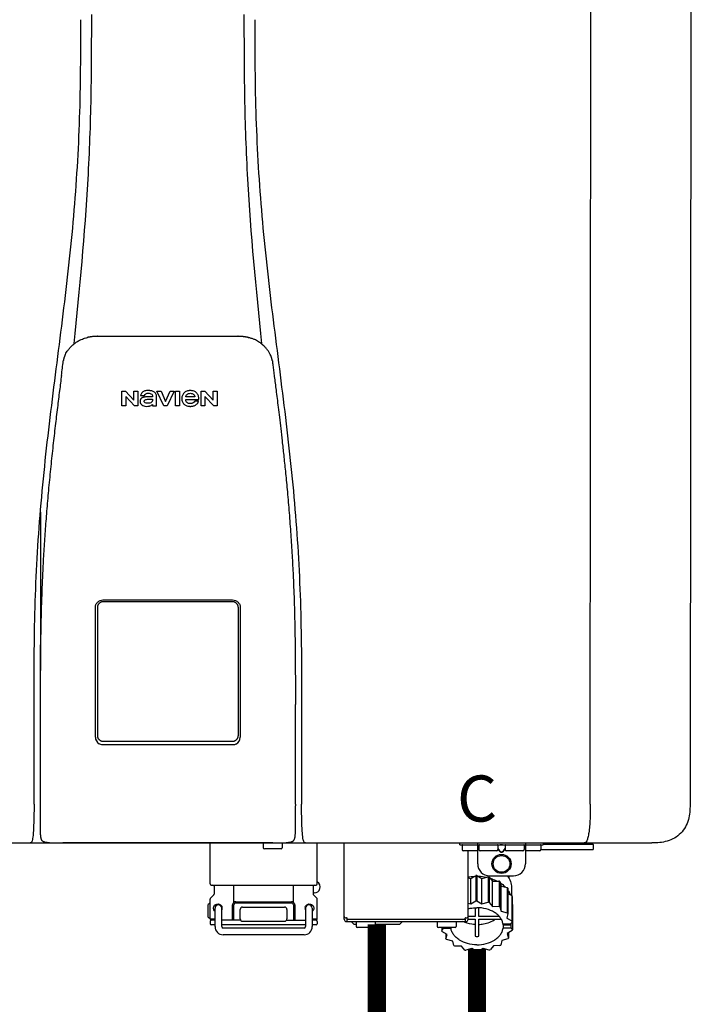
# Model space of a CAD drawing. Units: inches. Extents: x -78 to 51, y 5 to 92.
# Drawn here: x -10 to 1, y 44 to 60 of the extents above; entities that cross this region are included whole.
import ezdxf
from ezdxf.enums import TextEntityAlignment as Align

# ---------------------------------------------------------------- set-up
doc = ezdxf.new("R2010")
doc.units = ezdxf.units.IN
doc.header["$MEASUREMENT"] = 0
doc.styles.add('Navien', font='arial.ttf')

# ---------------------------------------------------------------- blocks, each defined once
blk = doc.blocks.new('NPE-S2 (150-180-210-240)')
at = {"linetype": 'Continuous'}
for p, q in [((13.212, 2.069), (13.233, 28.207)), ((14.883, 28.196), (14.863, 2.058)), ((4.927, 9.792), (4.926, 9.792)), ((4.961, 9.797), (4.96, 9.797)), ((4.978, 9.799), (4.977, 9.799)), ((4.977, 9.799), (4.978, 9.799)), ((4.978, 9.799), (4.978, 9.799)), ((4.994, 9.801), (4.993, 9.801)), ((5.01, 9.802), (5.01, 9.802)), ((5.028, 9.803), (5.026, 9.803)), ((5.046, 9.804), (5.045, 9.804)), ((7.383, 9.804), (5.064, 9.804)), ((7.384, 9.804), (7.383, 9.804)), ((7.4, 9.804), (7.401, 9.804)), ((7.418, 9.804), (7.417, 9.804)), ((7.435, 9.803), (7.434, 9.803)), ((7.451, 9.801), (7.452, 9.801)), ((7.47, 9.8), (7.469, 9.8)), ((7.473, 9.799), (7.472, 9.799)), ((7.473, 9.799), (7.473, 9.799)), ((7.489, 9.797), (7.49, 9.797)), ((7.556, 9.785), (7.559, 9.784)), ((4.674, 9.677), (4.675, 9.684)), ((7.776, 9.684), (7.776, 9.677)), ((4.508, 9.453), (4.508, 9.451)), ((4.497, 9.404), (4.497, 9.398)), ((7.954, 9.398), (7.953, 9.404)), ((5.464, 8.898), (5.524, 8.898)), ((5.464, 8.655), (5.464, 8.898)), ((5.524, 8.898), (5.664, 8.749)), ((5.673, 8.655), (5.529, 8.81)), ((5.529, 8.81), (5.529, 8.655)), ((5.664, 8.898), (5.729, 8.898)), ((5.664, 8.749), (5.664, 8.898)), ((5.729, 8.898), (5.729, 8.655)), ((5.774, 8.825), (5.839, 8.825)), ((5.974, 8.803), (5.897, 8.803)), ((6.039, 8.655), (6.039, 8.811)), ((6.046, 8.898), (6.114, 8.898)), ((6.16, 8.655), (6.046, 8.898)), ((6.114, 8.898), (6.188, 8.728)), ((6.188, 8.728), (6.262, 8.898)), ((6.329, 8.898), (6.215, 8.655)), ((6.262, 8.898), (6.329, 8.898)), ((6.355, 8.898), (6.42, 8.898)), ((6.355, 8.655), (6.355, 8.898)), ((6.42, 8.898), (6.42, 8.655)), ((6.673, 8.803), (6.522, 8.803)), ((6.775, 8.898), (6.836, 8.898)), ((6.775, 8.655), (6.775, 8.898)), ((6.836, 8.898), (6.976, 8.749)), ((6.985, 8.655), (6.84, 8.81)), ((6.84, 8.81), (6.84, 8.655)), ((6.976, 8.898), (7.041, 8.898)), ((6.976, 8.749), (6.976, 8.898)), ((7.041, 8.898), (7.041, 8.655)), ((5.529, 8.655), (5.464, 8.655)), ((5.729, 8.655), (5.673, 8.655)), ((5.974, 8.677), (5.974, 8.655)), ((5.974, 8.655), (6.039, 8.655)), ((6.215, 8.655), (6.16, 8.655)), ((6.42, 8.655), (6.355, 8.655)), ((6.521, 8.762), (6.74, 8.762)), ((6.735, 8.732), (6.67, 8.732)), ((6.84, 8.655), (6.775, 8.655)), ((7.041, 8.655), (6.985, 8.655)), ((5.153, 5.445), (7.297, 5.445)), ((5.163, 5.421), (7.287, 5.421)), ((5.027, 3.175), (5.027, 5.319)), ((5.065, 3.2), (5.065, 5.323)), ((7.386, 5.323), (7.386, 3.2)), ((7.424, 5.319), (7.424, 3.175)), ((4.115, 3.802), (4.115, 3.714)), ((4.115, 3.714), (4.115, 2.069)), ((8.335, 2.069), (8.335, 3.714)), ((7.3, 3.048), (5.153, 3.048)), ((4.113, 1.701), (4.113, 1.7)), ((4.113, 1.7), (4.113, 1.699)), ((4.113, 1.646), (4.113, 1.631)), ((8.337, 1.701), (8.337, 1.705)), ((8.338, 1.695), (8.337, 1.701)), ((8.337, 1.668), (8.338, 1.677)), ((8.338, 1.686), (8.338, 1.695)), ((-1.783, 1.427), (14.233, 1.427)), ((4.146, 1.464), (4.146, 1.464)), ((4.15, 1.46), (4.152, 1.459)), ((4.152, 1.459), (4.157, 1.456)), ((4.152, 1.459), (4.152, 1.459)), ((4.201, 1.441), (4.209, 1.439)), ((4.416, 1.428), (4.416, 1.428)), ((4.459, 1.428), (4.462, 1.428)), ((6.225, 1.428), (4.49, 1.428)), ((7.96, 1.428), (6.225, 1.428)), ((6.225, 1.427), (6.225, 1.428)), ((6.923, 0.749), (6.923, 1.427)), ((7.802, 1.419), (7.802, 1.348)), ((8.098, 1.329), (7.822, 1.329)), ((8.008, 1.428), (8.009, 1.428)), ((8.117, 1.419), (8.117, 1.348)), ((8.24, 1.439), (8.249, 1.441)), ((8.293, 1.456), (8.298, 1.459)), ((8.302, 1.462), (8.304, 1.463)), ((8.304, 1.463), (8.305, 1.464)), ((8.305, 1.464), (8.305, 1.464)), ((8.355, 1.427), (8.357, 1.427)), ((8.697, 0.749), (8.697, 1.427)), ((9.143, 0.166), (9.143, 1.427)), ((11.055, 1.396), (11.055, 1.427)), ((11.055, 1.396), (12.434, 1.396)), ((11.094, 1.388), (11.094, 1.317)), ((11.35, 1.08), (11.35, 1.427)), ((11.37, 1.388), (11.37, 1.317)), ((11.713, 1.392), (11.684, 1.392)), ((11.685, 1.388), (11.685, 1.317)), ((11.685, 1.337), (11.713, 1.298)), ((11.685, 1.325), (11.708, 1.294)), ((11.748, 1.393), (11.741, 1.393)), ((11.805, 1.392), (11.776, 1.392)), ((11.776, 1.298), (11.804, 1.337)), ((11.781, 1.294), (11.804, 1.325)), ((11.804, 1.388), (11.804, 1.317)), ((12.119, 1.388), (12.119, 1.317)), ((12.139, 1.427), (12.139, 1.08)), ((12.395, 1.388), (12.395, 1.317)), ((12.395, 1.321), (13.262, 1.321)), ((12.434, 1.427), (12.434, 1.396)), ((13.243, 1.419), (12.434, 1.419)), ((13.262, 1.4), (12.434, 1.4)), ((13.262, 1.4), (13.243, 1.419)), ((13.262, 1.4), (13.262, 1.321)), ((14.239, 1.427), (14.233, 1.427)), ((11.35, 1.297), (11.114, 1.297)), ((11.193, 0.166), (11.193, 1.297)), ((11.666, 1.297), (11.39, 1.297)), ((11.741, 1.28), (11.748, 1.28)), ((11.741, 1.274), (11.748, 1.274)), ((12.099, 1.297), (11.823, 1.297)), ((12.375, 1.297), (12.139, 1.297)), ((11.193, 0.847), (11.237, 0.836)), ((11.237, 0.836), (11.318, 0.885)), ((11.237, 0.418), (11.237, 0.836)), ((11.318, 0.885), (11.318, 0.467)), ((11.338, 0.886), (11.421, 0.838)), ((11.338, 0.886), (11.338, 0.468)), ((11.421, 0.838), (11.521, 0.865)), ((11.421, 0.42), (11.421, 0.838)), ((11.521, 0.865), (11.521, 0.447)), ((11.541, 0.861), (11.596, 0.796)), ((11.541, 0.861), (11.541, 0.442)), ((11.547, 0.883), (11.942, 0.883)), ((11.867, 0.883), (11.867, 0.844)), ((6.99, 0.71), (6.99, 0.581)), ((7.317, 0.443), (7.317, 0.729)), ((8.303, 0.443), (8.303, 0.729)), ((8.63, 0.71), (8.63, 0.581)), ((11.596, 0.796), (11.703, 0.797)), ((11.596, 0.378), (11.596, 0.796)), ((11.703, 0.797), (11.703, 0.379)), ((11.719, 0.788), (11.739, 0.714)), ((11.719, 0.788), (11.719, 0.37)), ((11.739, 0.714), (11.84, 0.689)), ((11.739, 0.296), (11.739, 0.714)), ((11.84, 0.689), (11.84, 0.271)), ((11.851, 0.677), (11.851, 0.259)), ((11.91, 0.691), (11.91, 0.558)), ((6.923, 0.17), (6.923, 0.498)), ((6.984, 0.567), (6.929, 0.512)), ((8.645, 0.599), (8.63, 0.599)), ((8.636, 0.567), (8.691, 0.512)), ((8.697, 0.17), (8.697, 0.498)), ((11.851, 0.592), (11.917, 0.555)), ((11.917, 0.555), (11.917, 0.136)), ((11.921, 0.54), (11.921, 0.122)), ((6.895, 0.199), (6.895, 0.408)), ((7.006, 0.043), (7.006, 0.347)), ((7.116, 0.043), (7.116, 0.347)), ((7.296, 0.15), (7.296, 0.402)), ((7.317, 0.15), (7.317, 0.402)), ((7.349, 0.453), (8.271, 0.453)), ((7.349, 0.434), (8.271, 0.434)), ((7.424, 0.17), (7.424, 0.327)), ((7.463, 0.367), (8.157, 0.367)), ((8.196, 0.327), (8.196, 0.17)), ((8.303, 0.402), (8.303, 0.15)), ((8.324, 0.402), (8.324, 0.15)), ((8.504, 0.347), (8.504, 0.043)), ((8.614, 0.347), (8.614, 0.043)), ((11.193, 0.429), (11.237, 0.418)), ((11.237, 0.418), (11.318, 0.467)), ((11.309, 0.355), (11.309, 0.21)), ((11.338, 0.468), (11.421, 0.42)), ((11.368, 0.21), (11.368, 0.355)), ((11.421, 0.42), (11.521, 0.447)), ((11.541, 0.442), (11.596, 0.378)), ((11.596, 0.378), (11.703, 0.379)), ((11.719, 0.37), (11.739, 0.296)), ((11.921, 0.413), (11.924, 0.409)), ((11.924, 0.409), (11.924, -0.009)), ((6.923, 0.17), (7.006, 0.17)), ((8.614, 0.17), (8.697, 0.17)), ((9.162, 0.189), (9.182, 0.189)), ((9.19, 0.166), (9.19, 0.181)), ((9.19, 0.166), (11.145, 0.166)), ((9.19, 0.126), (9.19, 0.166)), ((11.145, 0.166), (11.145, 0.181)), ((11.145, 0.166), (11.145, 0.126)), ((11.153, 0.189), (11.173, 0.189)), ((11.309, 0.21), (11.193, 0.21)), ((11.193, 0.168), (11.309, 0.168)), ((11.309, 0.168), (11.309, -0.117)), ((11.708, 0.21), (11.368, 0.21)), ((11.368, 0.168), (11.738, 0.168)), ((11.368, -0.117), (11.368, 0.168)), ((11.739, 0.296), (11.84, 0.271)), ((11.851, 0.259), (11.834, 0.184)), ((11.834, 0.184), (11.917, 0.136)), ((6.923, 0.13), (6.923, 0.091)), ((7.006, 0.15), (6.943, 0.15)), ((7.006, 0.071), (6.943, 0.071)), ((7.429, 0.15), (7.116, 0.15)), ((8.504, 0.071), (7.116, 0.071)), ((8.48, 0.02), (7.14, 0.02)), ((8.157, 0.13), (7.463, 0.13)), ((8.191, 0.15), (8.504, 0.15)), ((8.677, 0.15), (8.614, 0.15)), ((8.677, 0.071), (8.614, 0.071)), ((8.697, 0.13), (8.697, 0.091)), ((9.182, 0.126), (11.153, 0.126)), ((9.269, 0.118), (9.269, 0.126)), ((9.308, 0.079), (9.269, 0.118)), ((9.34, 0.079), (9.308, 0.079)), ((9.34, 0.118), (9.34, 0.047)), ((9.635, 0.028), (9.359, 0.028)), ((9.655, 0.118), (9.655, 0.047)), ((10.057, 0.079), (9.655, 0.079)), ((10.057, 0.079), (10.097, 0.118)), ((10.097, 0.118), (10.097, 0.126)), ((10.68, 0.118), (10.68, 0.047)), ((10.976, 0.028), (10.7, 0.028)), ((10.756, 0.028), (10.756, -0.023)), ((10.756, -0.023), (10.786, 0.015)), ((10.786, 0.015), (10.786, 0.028)), ((10.786, 0.015), (10.908, 0.015)), ((10.908, 0.028), (10.908, 0.015)), ((10.995, 0.118), (10.995, 0.047)), ((11.891, 0.084), (11.769, 0.084)), ((11.769, 0.07), (11.904, 0.07)), ((11.769, 0.07), (11.769, 0.015)), ((11.904, 0.015), (11.769, 0.015)), ((11.921, 0.122), (11.891, 0.084)), ((11.892, 0.085), (11.904, 0.07)), ((11.904, 0.015), (11.904, 0.07)), ((11.904, 0.015), (11.924, -0.009)), ((8.48, -0.091), (7.14, -0.091)), ((10.843, -0.085), (10.76, -0.038)), ((10.826, -0.075), (10.826, -0.16)), ((10.826, -0.16), (10.843, -0.085)), ((11.851, -0.16), (11.751, -0.187)), ((11.921, -0.023), (11.84, -0.073)), ((11.84, -0.073), (11.861, -0.147)), ((11.861, -0.06), (11.861, -0.147)), ((10.938, -0.197), (10.837, -0.172)), ((10.958, -0.271), (10.938, -0.197)), ((11.081, -0.279), (10.974, -0.28)), ((11.136, -0.344), (11.081, -0.279)), ((11.255, -0.321), (11.156, -0.348)), ((11.338, -0.369), (11.255, -0.321)), ((11.44, -0.319), (11.359, -0.368)), ((11.541, -0.344), (11.44, -0.319)), ((11.612, -0.272), (11.56, -0.338)), ((11.719, -0.271), (11.612, -0.272)), ((11.751, -0.187), (11.734, -0.261))]:
    blk.add_line(p, q, dxfattribs=at)
blk.add_line((6.943, 0.729), (8.677, 0.729))
for points in [[(4.113, 1.631), (4.113, 1.62), (4.114, 1.609), (4.114, 1.598), (4.115, 1.588), (4.115, 1.578), (4.116, 1.569), (4.117, 1.561), (4.117, 1.552), (4.118, 1.544), (4.119, 1.537), (4.12, 1.529), (4.121, 1.522), (4.123, 1.516), (4.124, 1.509), (4.126, 1.503), (4.127, 1.498), (4.129, 1.492), (4.131, 1.487), (4.133, 1.482), (4.135, 1.478), (4.138, 1.473), (4.141, 1.469), (4.144, 1.465), (4.146, 1.464)], [(8.305, 1.464), (8.306, 1.465), (8.309, 1.469), (8.312, 1.473), (8.315, 1.477), (8.317, 1.482), (8.319, 1.487), (8.321, 1.492), (8.323, 1.497), (8.325, 1.503), (8.326, 1.509), (8.327, 1.516), (8.329, 1.522), (8.33, 1.529), (8.331, 1.536), (8.332, 1.544), (8.333, 1.552), (8.334, 1.56), (8.334, 1.569), (8.335, 1.578), (8.336, 1.588), (8.336, 1.598), (8.337, 1.608), (8.337, 1.619), (8.337, 1.631), (8.337, 1.643), (8.337, 1.655), (8.337, 1.668)], [(4.146, 1.464), (4.146, 1.463), (4.148, 1.462), (4.15, 1.46)], [(4.157, 1.456), (4.165, 1.452), (4.174, 1.448), (4.184, 1.445), (4.194, 1.442), (4.201, 1.441)], [(4.209, 1.439), (4.223, 1.437), (4.238, 1.435), (4.253, 1.434), (4.27, 1.433), (4.288, 1.431), (4.306, 1.431), (4.325, 1.43), (4.345, 1.429), (4.365, 1.429), (4.385, 1.429), (4.407, 1.428), (4.428, 1.428), (4.451, 1.428), (4.473, 1.428), (4.49, 1.428)], [(7.96, 1.428), (7.976, 1.428), (7.999, 1.428), (8.021, 1.428), (8.043, 1.428), (8.064, 1.429), (8.085, 1.429), (8.105, 1.429), (8.125, 1.43), (8.144, 1.431), (8.162, 1.431), (8.18, 1.432), (8.196, 1.434), (8.212, 1.435), (8.227, 1.437), (8.24, 1.439)], [(8.249, 1.441), (8.256, 1.442), (8.266, 1.445), (8.276, 1.448), (8.285, 1.452), (8.293, 1.456)], [(8.298, 1.459), (8.3, 1.46), (8.302, 1.462)]]:
    blk.add_lwpolyline(points, dxfattribs=at)
for radius in [0.158, 0.138]:
    blk.add_circle((11.745, 1.08), radius, dxfattribs=at)
for centre, radius, start, end in [((5.048, 9.128), 0.675, 103.1153, 103.3722), ((5.049, 9.124), 0.679, 102.8722, 103.1153), ((5.051, 9.114), 0.689, 101.932, 102.8705), ((5.053, 9.104), 0.699, 101.7526, 101.9337), ((5.055, 9.095), 0.709, 100.5078, 101.7501), ((5.059, 9.077), 0.727, 99.2522, 100.4567), ((5.06, 9.066), 0.738, 99.0039, 99.2545), ((5.062, 9.056), 0.748, 97.9475, 99.0021), ((5.063, 9.047), 0.757, 97.813, 97.9493), ((5.07, 8.978), 0.826, 97.0563, 97.6206), ((5.069, 8.986), 0.818, 96.8513, 97.0556), ((5.069, 8.99), 0.815, 96.646, 96.8513), ((5.069, 8.99), 0.815, 96.5037, 96.646), ((5.069, 8.99), 0.815, 95.8496, 96.4065), ((5.069, 8.99), 0.814, 95.3457, 95.8496), ((5.068, 8.998), 0.806, 94.1636, 95.3078), ((5.068, 9.005), 0.799, 92.9753, 94.1074), ((5.067, 9.015), 0.789, 91.6358, 92.8826), ((5.067, 9.02), 0.784, 90.7263, 91.5665), ((5.067, 9.023), 0.782, 90.2098, 90.7261), ((7.383, 9.025), 0.78, 89.4161, 89.9255), ((7.383, 9.021), 0.783, 88.7748, 89.416), ((7.383, 9.015), 0.789, 87.5221, 88.6949), ((7.383, 9.009), 0.796, 86.3322, 87.4903), ((7.382, 9.001), 0.804, 85.1054, 86.2639), ((7.382, 8.993), 0.811, 83.8098, 85.0329), ((7.382, 8.994), 0.811, 83.9962, 85.033), ((7.381, 8.989), 0.816, 83.8113, 83.9971), ((7.381, 8.987), 0.817, 83.5923, 83.7384), ((7.381, 8.985), 0.819, 83.1812, 83.5585), ((7.38, 8.983), 0.821, 82.9932, 83.1812), ((7.38, 8.981), 0.823, 82.6181, 82.9931), ((7.38, 8.979), 0.825, 82.4312, 82.6182), ((7.387, 9.047), 0.757, 82.0507, 82.2859), ((7.389, 9.058), 0.747, 80.8848, 82.0528), ((7.39, 9.067), 0.737, 80.7008, 80.8827), ((7.392, 9.077), 0.727, 79.4358, 80.7033), ((7.394, 9.087), 0.716, 79.1938, 79.4333), ((7.395, 9.097), 0.707, 77.972, 79.1951), ((7.398, 9.11), 0.693, 77.7937, 77.9673), ((7.4, 9.117), 0.686, 77.127, 77.7945), ((7.402, 9.125), 0.678, 76.8334, 77.1262), ((7.403, 9.129), 0.673, 76.5521, 76.8333), ((5.156, 9.107), 0.748, 130.6963, 131.062), ((5.166, 9.096), 0.762, 129.6674, 130.6942), ((4.955, 9.349), 0.433, 128.7099, 129.5994), ((4.955, 9.35), 0.432, 129.2723, 129.5998), ((4.956, 9.349), 0.434, 128.4426, 129.272), ((4.956, 9.348), 0.435, 128.443, 128.7103), ((7.495, 9.35), 0.432, 50.3996, 50.7376), ((7.285, 9.097), 0.762, 49.6305, 50.3301), ((7.295, 9.109), 0.746, 48.3633, 49.6324), ((4.632, 9.413), 0.13, 161.4104, 161.9933), ((4.727, 9.381), 0.23, 160.7485, 161.175), ((4.726, 9.381), 0.229, 160.6407, 161.175), ((4.789, 9.36), 0.295, 161.2408, 161.4483), ((4.706, 9.389), 0.207, 158.702, 159.9258), ((4.661, 9.407), 0.159, 155.1053, 155.6871), ((4.886, 9.324), 0.399, 155.129, 157.7307), ((4.886, 9.324), 0.399, 155.1289, 157.7425), ((4.877, 9.328), 0.389, 157.7529, 157.8991), ((7.566, 9.325), 0.397, 22.2646, 24.4834), ((7.566, 9.325), 0.397, 22.2578, 24.4835), ((7.574, 9.328), 0.389, 22.1012, 22.2502), ((7.731, 9.384), 0.222, 19.2572, 19.4214), ((7.725, 9.382), 0.228, 18.8362, 19.256), ((7.74, 9.387), 0.213, 18.6379, 18.8504), ((7.746, 9.389), 0.206, 17.8321, 18.1941), ((5.405, 9.266), 0.918, 171.1935, 171.3473), ((4.879, 9.345), 0.386, 167.4777, 167.6993), ((4.879, 9.345), 0.386, 167.4776, 167.6989), ((4.777, 9.367), 0.282, 167.725, 168.062), ((7.559, 9.342), 0.399, 12.2862, 12.5683), ((7.559, 9.342), 0.399, 12.2864, 12.5683), ((7.674, 9.367), 0.281, 11.892, 12.2434), ((7.437, 9.326), 0.522, 8.6539, 8.7833), ((5.153, 3.175), 0.126, 180.0027, 239.4015), ((7.297, 3.175), 0.126, 295.7103, 359.9961), ((5.153, 3.174), 0.125, 269.0386, 269.9997), ((9.021, 1.677), 4.909, 179.7511, 180.0042), ((7.165, 1.678), 3.052, 180.0171, 180.5947), ((4.142, 1.678), 4.196, 359.9824, 0.1001), ((3.948, 1.509), 0.0823, 269.9725, 270.9668), ((4.527, 11.969), 10.541, 269.3975, 269.6322), ((7.81, 1.419), 0.00788, 90, 180), ((7.822, 1.348), 0.0197, 180, 270), ((7.895, 15.926), 14.498, 270.2595, 270.4484), ((8.098, 1.348), 0.0197, 270, 0), ((8.11, 1.419), 0.00788, 0, 90), ((8.502, 1.551), 0.124, 269.5134, 270.0145), ((11.102, 1.388), 0.00788, 90, 180), ((11.114, 1.317), 0.0197, 180, 270), ((11.378, 1.388), 0.00788, 89.9999, 179.9999), ((11.39, 1.317), 0.0197, 179.9999, 269.9999), ((11.666, 1.317), 0.0197, 269.9999, 359.9999), ((11.678, 1.388), 0.00788, 359.9999, 89.9999), ((11.812, 1.388), 0.00788, 89.9999, 179.9999), ((11.823, 1.317), 0.0197, 179.9999, 269.9999), ((12.099, 1.317), 0.0197, 269.9999, 359.9999), ((12.111, 1.388), 0.00788, 359.9999, 89.9999), ((12.375, 1.317), 0.0197, 270, 0), ((12.387, 1.388), 0.00788, 0, 90), ((11.547, 1.08), 0.197, 179.9999, 269.9999), ((11.942, 1.08), 0.197, 269.9999, 359.9999), ((11.337, 0.081), 0.791, 93.1764, 100.5418), ((11.338, 0.05), 0.836, 89.9999, 91.4144), ((11.339, 0.076), 0.796, 79.0185, 88.1913), ((11.349, 0.114), 0.771, 75.5694, 77.0628), ((6.943, 0.749), 0.0197, 180, 270), ((6.97, 0.71), 0.0197, 0, 90), ((8.65, 0.71), 0.0197, 90, 180), ((8.645, 0.698), 0.0986, 270, 58.251), ((8.677, 0.749), 0.0197, 270, 0), ((11.412, 0.271), 0.601, 59.3227, 61.0861), ((11.525, 0.41), 0.421, 39.2384, 41.4737), ((6.943, 0.498), 0.0197, 135, 180), ((6.97, 0.581), 0.0197, 315, 0), ((8.65, 0.581), 0.0197, 180, 225), ((8.677, 0.498), 0.0197, 0, 45), ((11.618, 0.465), 0.312, 14.0064, 16.7349), ((7.013, 0.304), 0.158, 124.8664, 138.5904), ((7.061, 0.347), 0.0552, 0, 180), ((7.057, 0.347), 0.0696, 337.4911, 351.6574), ((7.057, 0.347), 0.0695, 0.0725, 18.3549), ((7.057, 0.347), 0.069, 351.7022, 359.9931), ((7.349, 0.402), 0.0513, 90, 127.9799), ((7.349, 0.402), 0.0315, 90, 180), ((7.463, 0.327), 0.0394, 90, 180), ((8.157, 0.327), 0.0394, 0, 90), ((8.271, 0.402), 0.0513, 52.0201, 90), ((8.271, 0.402), 0.0315, 0, 90), ((8.563, 0.347), 0.069, 171.3698, 179.9922), ((8.563, 0.347), 0.0695, 180.0773, 198.7566), ((8.563, 0.347), 0.0694, 159.6388, 171.3409), ((8.559, 0.347), 0.0552, 0, 180), ((11.338, -0.369), 0.836, 89.9999, 91.4144), ((11.349, -0.304), 0.771, 75.5694, 77.0628), ((11.412, -0.147), 0.601, 59.3227, 61.0861), ((7.013, 0.304), 0.158, 221.4096, 235.2926), ((6.943, 0.17), 0.0197, 180, 270), ((7.056, 0.347), 0.0702, 328.8892, 337.4635), ((7.463, 0.17), 0.0394, 180, 270), ((8.157, 0.17), 0.0394, 270, 0), ((8.564, 0.347), 0.0702, 198.8437, 211.0709), ((8.677, 0.17), 0.0197, 270, 0), ((9.162, 0.209), 0.0197, 180, 270), ((9.182, 0.166), 0.0394, 180, 270), ((9.182, 0.181), 0.00788, 0, 90), ((11.153, 0.181), 0.00788, 90, 180), ((11.153, 0.166), 0.0394, 270, 0), ((11.173, 0.209), 0.0197, 270, 0), ((11.525, -0.008), 0.421, 39.2384, 41.4737), ((6.943, 0.13), 0.0197, 90, 180), ((6.943, 0.091), 0.0197, 180, 270), ((7.14, 0.043), 0.134, 180, 270), ((7.14, 0.043), 0.0237, 180, 270), ((8.48, 0.043), 0.134, 270, 0), ((8.48, 0.043), 0.0237, 270, 0), ((8.677, 0.13), 0.0197, 0, 90), ((8.677, 0.091), 0.0197, 270, 0), ((9.348, 0.118), 0.00788, 90, 180), ((9.359, 0.047), 0.0197, 180, 270), ((9.635, 0.047), 0.0197, 270, 0), ((9.647, 0.118), 0.00788, 0, 90), ((10.688, 0.118), 0.00788, 90, 180), ((10.7, 0.047), 0.0197, 180, 270), ((10.976, 0.047), 0.0197, 270, 0), ((10.988, 0.118), 0.00788, 0, 90), ((11.553, 0.105), 0.22, 350.8093, 354.4225), ((11.618, 0.047), 0.312, 14.0064, 16.7349), ((11.059, 0.052), 0.312, 194.0064, 196.7349), ((11.152, 0.107), 0.421, 219.2384, 221.4737), ((11.338, 0.495), 0.613, 267.2344, 270.0006), ((11.338, 0.495), 0.613, 269.9994, 272.7656), ((11.536, 0.097), 0.406, 320.7617, 323.0517), ((11.623, 0.051), 0.307, 345.9946, 348.7549), ((11.265, 0.246), 0.601, 239.3227, 241.0861), ((11.422, 0.229), 0.581, 300.6772, 302.4791), ((11.328, 0.403), 0.771, 255.5694, 257.0628), ((11.338, 0.467), 0.836, 269.9999, 271.4144), ((11.352, 0.39), 0.757, 284.4304, 285.9417)]:
    blk.add_arc(centre, radius, start, end, dxfattribs=at)
for points, knots in [([(4.013, 2.069), (4.013, 2.611), (4.012, 3.695), (4.015, 5.321), (4.107, 6.945), (4.286, 8.562), (4.5, 10.175), (4.684, 11.791), (4.782, 13.415), (4.787, 14.499), (4.787, 15.04)], [0, 0, 0, 0, 0.12501, 0.249972, 0.374882, 0.499958, 0.625059, 0.750139, 0.875053, 1, 1, 1, 1]), ([(4.675, 9.684), (4.769, 10.589), (4.9, 11.946), (4.964, 13.764), (4.966, 14.673), (4.966, 15.129)], [0, 0, 0, 0, 0.500353, 0.749231, 1, 1, 1, 1]), ([(7.485, 15.129), (7.485, 14.673), (7.486, 13.764), (7.55, 11.946), (7.681, 10.589), (7.776, 9.684)], [0, 0, 0, 0, 0.250769, 0.499647, 1, 1, 1, 1]), ([(7.663, 15.04), (7.663, 14.499), (7.668, 13.415), (7.767, 11.791), (7.95, 10.175), (8.164, 8.562), (8.343, 6.945), (8.435, 5.321), (8.438, 3.695), (8.438, 2.611), (8.438, 2.069)], [0, 0, 0, 0, 0.124947, 0.249861, 0.374941, 0.500042, 0.625118, 0.750028, 0.87499, 1, 1, 1, 1]), ([(4.686, 9.689), (4.693, 9.694), (4.71, 9.707), (4.736, 9.723), (4.765, 9.739), (4.795, 9.753), (4.83, 9.767), (4.863, 9.777), (4.886, 9.783), (4.895, 9.785)], [0, 0, 0, 0, 0.121806, 0.263703, 0.400063, 0.544056, 0.702898, 0.876905, 1, 1, 1, 1]), ([(7.769, 9.685), (7.76, 9.692), (7.742, 9.706), (7.71, 9.726), (7.672, 9.746), (7.629, 9.764), (7.59, 9.776), (7.566, 9.783), (7.559, 9.784)], [0, 0, 0, 0, 0.14211, 0.30219, 0.482307, 0.685201, 0.906744, 1, 1, 1, 1]), ([(4.524, 9.492), (4.527, 9.497), (4.535, 9.513), (4.551, 9.542), (4.576, 9.578), (4.607, 9.616), (4.639, 9.648), (4.66, 9.667), (4.669, 9.674)], [0, 0, 0, 0, 0.069566, 0.23649, 0.424101, 0.63479, 0.853711, 1, 1, 1, 1]), ([(7.927, 9.489), (7.923, 9.498), (7.911, 9.522), (7.889, 9.558), (7.859, 9.597), (7.829, 9.63), (7.806, 9.653), (7.793, 9.664), (7.791, 9.666)], [0, 0, 0, 0, 0.130387, 0.350497, 0.570743, 0.773003, 0.954816, 1, 1, 1, 1]), ([(4.508, 9.451), (4.508, 9.451), (4.508, 9.451), (4.508, 9.45), (4.507, 9.449), (4.507, 9.448), (4.507, 9.447), (4.506, 9.446), (4.506, 9.444), (4.505, 9.443), (4.505, 9.441), (4.504, 9.439), (4.504, 9.437), (4.503, 9.434), (4.502, 9.431), (4.502, 9.429), (4.502, 9.428), (4.502, 9.428)], [0, 0, 0, 0, 0.010286, 0.046063, 0.086248, 0.131706, 0.18196, 0.237786, 0.300234, 0.370199, 0.44881, 0.537436, 0.637631, 0.751252, 0.874949, 0.999197, 1, 1, 1, 1]), ([(4.509, 9.455), (4.509, 9.455), (4.509, 9.455), (4.509, 9.455), (4.509, 9.455)], [0, 0, 0, 0, 0.596325, 1, 1, 1, 1]), ([(4.516, 9.473), (4.516, 9.472), (4.515, 9.471), (4.515, 9.469), (4.514, 9.467), (4.513, 9.465), (4.512, 9.462), (4.511, 9.46), (4.51, 9.458), (4.51, 9.457), (4.51, 9.457)], [0, 0, 0, 0, 0.060642, 0.214571, 0.369335, 0.521554, 0.668747, 0.817521, 0.963654, 1, 1, 1, 1]), ([(7.94, 9.457), (7.94, 9.458), (7.94, 9.458), (7.939, 9.46), (7.938, 9.463), (7.937, 9.466), (7.936, 9.468), (7.935, 9.471), (7.934, 9.473), (7.934, 9.474)], [0, 0, 0, 0, 0.015113, 0.162677, 0.318632, 0.477898, 0.64044, 0.812242, 1, 1, 1, 1]), ([(7.948, 9.429), (7.948, 9.429), (7.948, 9.431), (7.947, 9.433), (7.947, 9.436), (7.946, 9.439), (7.945, 9.441), (7.945, 9.443), (7.944, 9.445), (7.944, 9.447), (7.943, 9.448), (7.943, 9.449), (7.943, 9.45), (7.942, 9.452), (7.942, 9.453), (7.942, 9.454), (7.941, 9.454), (7.941, 9.455)], [0, 0, 0, 0, 0.036808, 0.16916, 0.285216, 0.387133, 0.476883, 0.556122, 0.626304, 0.688679, 0.744233, 0.793747, 0.838256, 0.880848, 0.925146, 0.974376, 1, 1, 1, 1]), ([(7.941, 9.455), (7.941, 9.455), (7.941, 9.455), (7.941, 9.455), (7.941, 9.455)], [0, 0, 0, 0, 0.596093, 1, 1, 1, 1]), ([(4.501, 9.425), (4.501, 9.424), (4.5, 9.422), (4.5, 9.419), (4.499, 9.416), (4.499, 9.413), (4.498, 9.411), (4.498, 9.408), (4.498, 9.407), (4.498, 9.407)], [0, 0, 0, 0, 0.162378, 0.333179, 0.495078, 0.650108, 0.799927, 0.955477, 1, 1, 1, 1]), ([(7.953, 9.406), (7.953, 9.406), (7.952, 9.407), (7.952, 9.409), (7.952, 9.412), (7.951, 9.414), (7.951, 9.417), (7.95, 9.42), (7.95, 9.422), (7.949, 9.424), (7.949, 9.425)], [0, 0, 0, 0, 0.055124, 0.173926, 0.30186, 0.434986, 0.571471, 0.713856, 0.866961, 1, 1, 1, 1]), ([(7.954, 9.398), (7.957, 9.373), (7.964, 9.319), (7.971, 9.264), (7.975, 9.235)], [0, 0, 0, 0, 0.458576, 1, 1, 1, 1]), ([(4.466, 9.158), (4.455, 9.074), (4.433, 8.897), (4.398, 8.619), (4.362, 8.316), (4.325, 7.992), (4.288, 7.65), (4.254, 7.302), (4.224, 6.959), (4.197, 6.623), (4.175, 6.293), (4.157, 5.97), (4.144, 5.665), (4.134, 5.384), (4.127, 5.131), (4.122, 4.902), (4.12, 4.697), (4.118, 4.51), (4.117, 4.341), (4.116, 4.186), (4.116, 4.047), (4.115, 3.923), (4.115, 3.843), (4.115, 3.805), (4.115, 3.802)], [0, 0, 0, 0, 0.047264, 0.099878, 0.156579, 0.21748, 0.282279, 0.348449, 0.412706, 0.474607, 0.536506, 0.597656, 0.654914, 0.707266, 0.75438, 0.796596, 0.834679, 0.869228, 0.900635, 0.929403, 0.955485, 0.978504, 0.998601, 1, 1, 1, 1]), ([(7.975, 9.235), (7.979, 9.203), (7.987, 9.134), (8.001, 9.027), (8.016, 8.907), (8.033, 8.774), (8.051, 8.625), (8.071, 8.459), (8.093, 8.273), (8.117, 8.065), (8.143, 7.83), (8.171, 7.563), (8.2, 7.26), (8.229, 6.925), (8.256, 6.575), (8.279, 6.228), (8.296, 5.896), (8.31, 5.584), (8.319, 5.297), (8.325, 5.039), (8.329, 4.806), (8.332, 4.594), (8.333, 4.402), (8.334, 4.228), (8.335, 4.074), (8.335, 3.94), (8.335, 3.822), (8.335, 3.749), (8.335, 3.714)], [0, 0, 0, 0, 0.017671, 0.037199, 0.058893, 0.08305, 0.109965, 0.139988, 0.173568, 0.21127, 0.253777, 0.301671, 0.356337, 0.418758, 0.484049, 0.546478, 0.607076, 0.664138, 0.71585, 0.762316, 0.804189, 0.842226, 0.876999, 0.908478, 0.936173, 0.960296, 0.981433, 1, 1, 1, 1]), ([(5.897, 8.803), (5.887, 8.803), (5.87, 8.802), (5.844, 8.801), (5.825, 8.797), (5.811, 8.793), (5.801, 8.789), (5.792, 8.784), (5.782, 8.776), (5.773, 8.765), (5.769, 8.747), (5.768, 8.735), (5.768, 8.729)], [0, 0, 0, 0, 0.164381, 0.311347, 0.4445, 0.507525, 0.569261, 0.63204, 0.6876, 0.786792, 0.886721, 1, 1, 1, 1]), ([(5.804, 8.88), (5.791, 8.869), (5.78, 8.85), (5.775, 8.829), (5.774, 8.825)], [0, 0, 0, 0, 0.766442, 1, 1, 1, 1]), ([(6.006, 8.88), (5.999, 8.885), (5.985, 8.894), (5.961, 8.902), (5.938, 8.905), (5.918, 8.907), (5.902, 8.907), (5.887, 8.907), (5.868, 8.906), (5.846, 8.902), (5.823, 8.894), (5.81, 8.885), (5.804, 8.88)], [0, 0, 0, 0, 0.11278, 0.231919, 0.363394, 0.434835, 0.51034, 0.583761, 0.652199, 0.776425, 0.889346, 1, 1, 1, 1]), ([(5.839, 8.825), (5.844, 8.836), (5.861, 8.858), (5.889, 8.866), (5.904, 8.866)], [0, 0, 0, 0, 0.445002, 1, 1, 1, 1]), ([(5.904, 8.866), (5.923, 8.866), (5.962, 8.856), (5.974, 8.818), (5.974, 8.803)], [0, 0, 0, 0, 0.558921, 1, 1, 1, 1]), ([(6.039, 8.811), (6.039, 8.825), (6.033, 8.851), (6.015, 8.872), (6.006, 8.88)], [0, 0, 0, 0, 0.523549, 1, 1, 1, 1]), ([(6.494, 8.869), (6.488, 8.863), (6.477, 8.85), (6.465, 8.828), (6.459, 8.807), (6.456, 8.79), (6.456, 8.776), (6.456, 8.762), (6.459, 8.744), (6.465, 8.722), (6.478, 8.699), (6.496, 8.68), (6.517, 8.665), (6.541, 8.654), (6.564, 8.649), (6.583, 8.647), (6.598, 8.646), (6.613, 8.647), (6.63, 8.648), (6.651, 8.653), (6.674, 8.662), (6.694, 8.673), (6.704, 8.682), (6.709, 8.687)], [0, 0, 0, 0, 0.05875, 0.115277, 0.17235, 0.201953, 0.232628, 0.266651, 0.299013, 0.359924, 0.418306, 0.477366, 0.534759, 0.594056, 0.657537, 0.691485, 0.727161, 0.759275, 0.790106, 0.848545, 0.903988, 0.958071, 1, 1, 1, 1]), ([(6.74, 8.762), (6.74, 8.782), (6.736, 8.811), (6.721, 8.845), (6.705, 8.867), (6.684, 8.885), (6.658, 8.898), (6.634, 8.904), (6.613, 8.907), (6.596, 8.907), (6.58, 8.907), (6.561, 8.904), (6.538, 8.899), (6.514, 8.887), (6.5, 8.875), (6.494, 8.869)], [0, 0, 0, 0, 0.174944, 0.252248, 0.32638, 0.407044, 0.489254, 0.577536, 0.625156, 0.675541, 0.72134, 0.764949, 0.846723, 0.923871, 1, 1, 1, 1]), ([(6.522, 8.803), (6.524, 8.819), (6.542, 8.853), (6.579, 8.862), (6.598, 8.862)], [0, 0, 0, 0, 0.462901, 1, 1, 1, 1]), ([(6.598, 8.862), (6.616, 8.862), (6.654, 8.853), (6.671, 8.819), (6.673, 8.803)], [0, 0, 0, 0, 0.537103, 1, 1, 1, 1]), ([(5.797, 8.67), (5.807, 8.663), (5.828, 8.65), (5.853, 8.646), (5.867, 8.646)], [0, 0, 0, 0, 0.457893, 1, 1, 1, 1]), ([(5.833, 8.732), (5.833, 8.737), (5.837, 8.748), (5.854, 8.757), (5.876, 8.762), (5.892, 8.763), (5.901, 8.763)], [0, 0, 0, 0, 0.183118, 0.3966, 0.672521, 1, 1, 1, 1]), ([(5.881, 8.697), (5.872, 8.697), (5.856, 8.699), (5.838, 8.713), (5.834, 8.725), (5.833, 8.732)], [0, 0, 0, 0, 0.441537, 0.697729, 1, 1, 1, 1]), ([(5.867, 8.646), (5.884, 8.646), (5.908, 8.648), (5.93, 8.655), (5.935, 8.657)], [0, 0, 0, 0, 0.763612, 1, 1, 1, 1]), ([(5.972, 8.763), (5.972, 8.755), (5.972, 8.741), (5.965, 8.725), (5.952, 8.71), (5.922, 8.699), (5.896, 8.697), (5.881, 8.697)], [0, 0, 0, 0, 0.203376, 0.30107, 0.40627, 0.655205, 1, 1, 1, 1]), ([(5.901, 8.763), (5.922, 8.764), (5.945, 8.764), (5.969, 8.763), (5.972, 8.763)], [0, 0, 0, 0, 0.875956, 1, 1, 1, 1]), ([(5.935, 8.657), (5.945, 8.661), (5.958, 8.666), (5.97, 8.675), (5.974, 8.677)], [0, 0, 0, 0, 0.686799, 1, 1, 1, 1]), ([(6.522, 8.751), (6.522, 8.751), (6.522, 8.755), (6.522, 8.758), (6.521, 8.762)], [0, 0, 0, 0, 0.095448, 1, 1, 1, 1]), ([(6.598, 8.691), (6.579, 8.691), (6.542, 8.7), (6.524, 8.735), (6.522, 8.751)], [0, 0, 0, 0, 0.537118, 1, 1, 1, 1]), ([(6.67, 8.732), (6.665, 8.72), (6.644, 8.697), (6.613, 8.691), (6.598, 8.691)], [0, 0, 0, 0, 0.45637, 1, 1, 1, 1]), ([(6.709, 8.687), (6.713, 8.691), (6.724, 8.705), (6.732, 8.721), (6.735, 8.732)], [0, 0, 0, 0, 0.336382, 1, 1, 1, 1]), ([(4.118, 6.898), (4.117, 5.288), (4.116, 3.677), (4.115, 2.066), (4.115, 2.066), (4.115, 2.065), (4.115, 2.065), (4.115, 2.063), (4.115, 2.06), (4.115, 2.056), (4.115, 2.05), (4.115, 2.045), (4.115, 2.038), (4.115, 2.031), (4.115, 2.024), (4.115, 2.015), (4.115, 2.006), (4.115, 1.995), (4.115, 1.984), (4.115, 1.971), (4.115, 1.956), (4.115, 1.94), (4.115, 1.922), (4.115, 1.902), (4.115, 1.879), (4.114, 1.854), (4.114, 1.825), (4.114, 1.795), (4.113, 1.766), (4.113, 1.739), (4.113, 1.718), (4.113, 1.706), (4.113, 1.701)], [-13.311194, -13.311194, -13.311194, -13.311194, -0.005149, -0.005149, -0.005149, 0, 0, 0, 0.011165, 0.024149, 0.038404, 0.054089, 0.071367, 0.09041, 0.111445, 0.134714, 0.160499, 0.189127, 0.220963, 0.25645, 0.296072, 0.340375, 0.389988, 0.445586, 0.507845, 0.577935, 0.656818, 0.742363, 0.825195, 0.898673, 0.962454, 1, 1, 1, 1]), ([(5.027, 5.319), (5.027, 5.335), (5.033, 5.369), (5.061, 5.41), (5.103, 5.439), (5.136, 5.445), (5.153, 5.445)], [0, 0, 0, 0, 0.249989, 0.499975, 0.749976, 1, 1, 1, 1]), ([(5.065, 5.323), (5.065, 5.326), (5.065, 5.331), (5.066, 5.337), (5.067, 5.343), (5.069, 5.351), (5.072, 5.359), (5.074, 5.365), (5.077, 5.37), (5.081, 5.377), (5.087, 5.385), (5.094, 5.392), (5.101, 5.399), (5.108, 5.405), (5.115, 5.409), (5.121, 5.412), (5.127, 5.414), (5.135, 5.417), (5.143, 5.419), (5.149, 5.42), (5.155, 5.421), (5.16, 5.421), (5.163, 5.421)], [0, 0, 0, 0, 0.062493, 0.093749, 0.125006, 0.187504, 0.250002, 0.281262, 0.312521, 0.375022, 0.437523, 0.500023, 0.562522, 0.62502, 0.687516, 0.718773, 0.750029, 0.812521, 0.87501, 0.906263, 0.937515, 1, 1, 1, 1]), ([(7.287, 5.421), (7.29, 5.421), (7.295, 5.421), (7.301, 5.42), (7.308, 5.419), (7.316, 5.417), (7.323, 5.414), (7.329, 5.412), (7.335, 5.409), (7.342, 5.405), (7.35, 5.399), (7.357, 5.392), (7.363, 5.385), (7.369, 5.377), (7.373, 5.37), (7.376, 5.365), (7.379, 5.359), (7.381, 5.351), (7.383, 5.343), (7.385, 5.337), (7.385, 5.331), (7.386, 5.326), (7.386, 5.323)], [0, 0, 0, 0, 0.062485, 0.093737, 0.12499, 0.187479, 0.249971, 0.281227, 0.312484, 0.37498, 0.437478, 0.499977, 0.562477, 0.624978, 0.687479, 0.718738, 0.749998, 0.812496, 0.874994, 0.906251, 0.937507, 1, 1, 1, 1]), ([(7.297, 5.445), (7.314, 5.445), (7.347, 5.439), (7.389, 5.41), (7.417, 5.369), (7.424, 5.335), (7.424, 5.319)], [0, 0, 0, 0, 0.250024, 0.500025, 0.750011, 1, 1, 1, 1]), ([(5.163, 3.102), (5.16, 3.102), (5.155, 3.102), (5.149, 3.103), (5.143, 3.104), (5.135, 3.106), (5.127, 3.108), (5.121, 3.111), (5.115, 3.114), (5.108, 3.118), (5.101, 3.124), (5.094, 3.13), (5.087, 3.138), (5.081, 3.145), (5.077, 3.152), (5.074, 3.158), (5.072, 3.164), (5.069, 3.171), (5.067, 3.179), (5.066, 3.186), (5.065, 3.192), (5.065, 3.197), (5.065, 3.2)], [0, 0, 0, 0, 0.062499, 0.093758, 0.125015, 0.187509, 0.250002, 0.281257, 0.312511, 0.375001, 0.43749, 0.49998, 0.56247, 0.624962, 0.687455, 0.718712, 0.74997, 0.812468, 0.87497, 0.906231, 0.937493, 1, 1, 1, 1]), ([(7.287, 3.102), (7.11, 3.102), (6.402, 3.102), (5.694, 3.102), (5.163, 3.102)], [0, 0, 0, 0, 0.249983, 1, 1, 1, 1]), ([(7.386, 3.2), (7.386, 3.197), (7.385, 3.192), (7.385, 3.186), (7.383, 3.179), (7.381, 3.171), (7.379, 3.164), (7.376, 3.158), (7.373, 3.152), (7.369, 3.145), (7.363, 3.138), (7.357, 3.13), (7.35, 3.124), (7.342, 3.118), (7.335, 3.114), (7.329, 3.111), (7.323, 3.108), (7.316, 3.106), (7.308, 3.104), (7.301, 3.103), (7.295, 3.102), (7.29, 3.102), (7.287, 3.102)], [0, 0, 0, 0, 0.062507, 0.093769, 0.12503, 0.187532, 0.25003, 0.281288, 0.312545, 0.375038, 0.43753, 0.50002, 0.56251, 0.624999, 0.687489, 0.718743, 0.749998, 0.812491, 0.874985, 0.906242, 0.937501, 1, 1, 1, 1]), ([(4.013, 2.068), (4.013, 1.999), (4.012, 1.865), (4.005, 1.682), (3.996, 1.544), (3.985, 1.468), (3.974, 1.444)], [0, 0, 0, 0, 0.331558, 0.639975, 0.874155, 1, 1, 1, 1]), ([(8.335, 2.069), (8.335, 2.066), (8.335, 2.061), (8.335, 2.053), (8.335, 2.045), (8.335, 2.04), (8.335, 2.039)], [0, 0, 0, 0, 0.248748, 0.525873, 0.834263, 1, 1, 1, 1]), ([(8.337, 1.705), (8.337, 1.711), (8.337, 1.727), (8.337, 1.753), (8.337, 1.784), (8.336, 1.818), (8.336, 1.852), (8.336, 1.883), (8.335, 1.911), (8.335, 1.936), (8.335, 1.957), (8.335, 1.976), (8.335, 1.993), (8.335, 2.008), (8.335, 2.021), (8.335, 2.031), (8.335, 2.037), (8.335, 2.039)], [0, 0, 0, 0, 0.060153, 0.142344, 0.235743, 0.339315, 0.44359, 0.53794, 0.621095, 0.694265, 0.758672, 0.815424, 0.865502, 0.909779, 0.949015, 0.983869, 1, 1, 1, 1]), ([(8.466, 1.478), (8.457, 1.514), (8.45, 1.606), (8.439, 1.802), (8.438, 1.963), (8.438, 2.068)], [0, 0, 0, 0, 0.184761, 0.46612, 1, 1, 1, 1]), ([(13.212, 2.069), (13.212, 1.987), (13.211, 1.865), (13.202, 1.707), (13.191, 1.604), (13.176, 1.522), (13.158, 1.468), (13.139, 1.433), (13.12, 1.427), (13.113, 1.427)], [0, 0, 0, 0, 0.366643, 0.54995, 0.709045, 0.832593, 0.918638, 0.969422, 1, 1, 1, 1]), ([(14.863, 2.058), (14.863, 1.976), (14.853, 1.805), (14.726, 1.569), (14.492, 1.439), (14.321, 1.427), (14.239, 1.427)], [0, 0, 0, 0, 0.243464, 0.499908, 0.756317, 1, 1, 1, 1]), ([(3.954, 1.427), (3.953, 1.427), (3.952, 1.427), (3.95, 1.427), (3.95, 1.427)], [0, 0, 0, 0, 0.485644, 1, 1, 1, 1]), ([(3.974, 1.444), (3.972, 1.442), (3.968, 1.434), (3.96, 1.428), (3.954, 1.427)], [0, 0, 0, 0, 0.326533, 1, 1, 1, 1]), ([(4.68, 1.428), (4.68, 1.428), (4.681, 1.428), (4.681, 1.428), (4.681, 1.428)], [0, 0, 0, 0, 0.522379, 1, 1, 1, 1]), ([(4.681, 1.428), (4.681, 1.427), (4.682, 1.427), (4.682, 1.427), (4.683, 1.427)], [0, 0, 0, 0, 0.513569, 1, 1, 1, 1]), ([(7.768, 1.427), (7.768, 1.427), (7.768, 1.427), (7.769, 1.427), (7.769, 1.428)], [0, 0, 0, 0, 0.485893, 1, 1, 1, 1]), ([(8.502, 1.427), (8.497, 1.427), (8.482, 1.43), (8.476, 1.445), (8.473, 1.453)], [0, 0, 0, 0, 0.373654, 1, 1, 1, 1]), ([(11.741, 1.393), (11.738, 1.393), (11.729, 1.393), (11.72, 1.393), (11.713, 1.392)], [0, 0, 0, 0, 0.304446, 1, 1, 1, 1]), ([(11.776, 1.392), (11.774, 1.392), (11.765, 1.393), (11.755, 1.393), (11.748, 1.393)], [0, 0, 0, 0, 0.189064, 1, 1, 1, 1]), ([(13.113, 1.427), (13.113, 1.427), (13.112, 1.427), (13.111, 1.427), (13.11, 1.427)], [0, 0, 0, 0, 0.500555, 1, 1, 1, 1]), ([(11.708, 1.294), (11.712, 1.288), (11.719, 1.281), (11.731, 1.275), (11.738, 1.274), (11.741, 1.274)], [0, 0, 0, 0, 0.499165, 0.749694, 1, 1, 1, 1]), ([(11.713, 1.298), (11.716, 1.293), (11.722, 1.286), (11.732, 1.281), (11.738, 1.28), (11.741, 1.28)], [0, 0, 0, 0, 0.498951, 0.749558, 1, 1, 1, 1]), ([(11.748, 1.28), (11.751, 1.28), (11.757, 1.281), (11.767, 1.286), (11.773, 1.293), (11.776, 1.298)], [0, 0, 0, 0, 0.250564, 0.501187, 1, 1, 1, 1]), ([(11.748, 1.274), (11.751, 1.274), (11.758, 1.275), (11.77, 1.281), (11.778, 1.288), (11.781, 1.294)], [0, 0, 0, 0, 0.250403, 0.500944, 1, 1, 1, 1]), ([(11.558, 0.841), (11.568, 0.838), (11.606, 0.826), (11.643, 0.81), (11.67, 0.797)], [0, 0, 0, 0, 0.255036, 1, 1, 1, 1]), ([(11.841, 0.883), (11.863, 0.855), (11.898, 0.794), (11.91, 0.724), (11.91, 0.691)], [0, 0, 0, 0, 0.513628, 1, 1, 1, 1]), ([(11.725, 0.766), (11.733, 0.76), (11.763, 0.74), (11.79, 0.716), (11.809, 0.697)], [0, 0, 0, 0, 0.257481, 1, 1, 1, 1]), ([(11.851, 0.647), (11.855, 0.64), (11.871, 0.616), (11.884, 0.589), (11.892, 0.569)], [0, 0, 0, 0, 0.256033, 1, 1, 1, 1]), ([(6.98, 0.347), (6.98, 0.364), (6.994, 0.398), (7.038, 0.421), (7.09, 0.416), (7.117, 0.387), (7.123, 0.369)], [0, 0, 0, 0, 0.26279, 0.481333, 0.718785, 1, 1, 1, 1]), ([(7.006, 0.293), (7.002, 0.296), (6.988, 0.31), (6.98, 0.331), (6.98, 0.347)], [0, 0, 0, 0, 0.220183, 1, 1, 1, 1]), ([(8.498, 0.371), (8.505, 0.388), (8.531, 0.416), (8.582, 0.421), (8.627, 0.397), (8.64, 0.364), (8.64, 0.347)], [0, 0, 0, 0, 0.280169, 0.517111, 0.736086, 1, 1, 1, 1]), ([(8.64, 0.347), (8.64, 0.341), (8.638, 0.321), (8.625, 0.302), (8.614, 0.293)], [0, 0, 0, 0, 0.29474, 1, 1, 1, 1]), ([(11.193, 0.338), (11.204, 0.341), (11.252, 0.352), (11.302, 0.356), (11.338, 0.356)], [0, 0, 0, 0, 0.247031, 1, 1, 1, 1]), ([(11.769, 0.084), (11.766, 0.103), (11.755, 0.141), (11.725, 0.193), (11.681, 0.24), (11.607, 0.296), (11.491, 0.343), (11.39, 0.356), (11.338, 0.356)], [0, 0, 0, 0, 0.103613, 0.212132, 0.327469, 0.450395, 0.716377, 1, 1, 1, 1]), ([(11.368, 0.078), (11.394, 0.079), (11.491, 0.09), (11.587, 0.126), (11.646, 0.168)], [0, 0, 0, 0, 0.263386, 1, 1, 1, 1]), ([(11.338, -0.257), (11.287, -0.257), (11.185, -0.245), (11.07, -0.197), (10.996, -0.141), (10.952, -0.094), (10.922, -0.042), (10.911, -0.004), (10.908, 0.015)], [0, 0, 0, 0, 0.283623, 0.549605, 0.672531, 0.787868, 0.896387, 1, 1, 1, 1]), ([(11.309, 0.078), (11.291, 0.079), (11.221, 0.085), (11.152, 0.104), (11.104, 0.126)], [0, 0, 0, 0, 0.256995, 1, 1, 1, 1]), ([(11.338, -0.257), (11.39, -0.257), (11.491, -0.245), (11.607, -0.197), (11.681, -0.141), (11.725, -0.094), (11.755, -0.042), (11.766, -0.004), (11.769, 0.015)], [0, 0, 0, 0, 0.283623, 0.549605, 0.672531, 0.787868, 0.896387, 1, 1, 1, 1])]:
    blk.add_open_spline(points, degree=3, knots=knots, dxfattribs=at)
for points in [[(4.466, 9.158), (4.476, 9.238), (4.486, 9.318), (4.497, 9.398)], [(5.768, 8.729), (5.768, 8.707), (5.78, 8.683), (5.797, 8.67)], [(5.151, 3.048), (5.129, 3.049), (5.107, 3.055), (5.089, 3.066)], [(7.352, 3.061), (7.336, 3.053), (7.318, 3.049), (7.3, 3.048)], [(8.473, 1.453), (8.47, 1.461), (8.467, 1.47), (8.466, 1.478)], [(4.462, 1.428), (4.471, 1.428), (4.481, 1.428), (4.49, 1.428)], [(7.296, 0.402), (7.296, 0.411), (7.299, 0.421), (7.304, 0.429)], [(7.304, 0.429), (7.308, 0.434), (7.312, 0.439), (7.317, 0.443)], [(8.303, 0.443), (8.308, 0.439), (8.312, 0.434), (8.315, 0.429)], [(8.315, 0.429), (8.321, 0.421), (8.324, 0.412), (8.324, 0.402)]]:
    blk.add_open_spline(points, degree=3, dxfattribs=at)
at = {"style": 'Navien'}
blk.add_text('C', height=0.762, dxfattribs=at).set_placement((11.34, 2.161), align=Align.MIDDLE_CENTER)

msp = doc.modelspace()

# ---------------------------------------------------------------- linework, layer by layer
at = {"const_width": 0.3}
for points in [[(-3.973, 45.033), (-3.973, 32.685), (-3.316, 32.685)], [(-2.316, 44.625), (-2.316, 41.312)]]:
    msp.add_lwpolyline(points, dxfattribs=at)

# ---------------------------------------------------------------- block references
msp.add_blockref('NPE-S2 (150-180-210-240)', (-13.656, 44.952))

doc.saveas('drawing.dxf')
